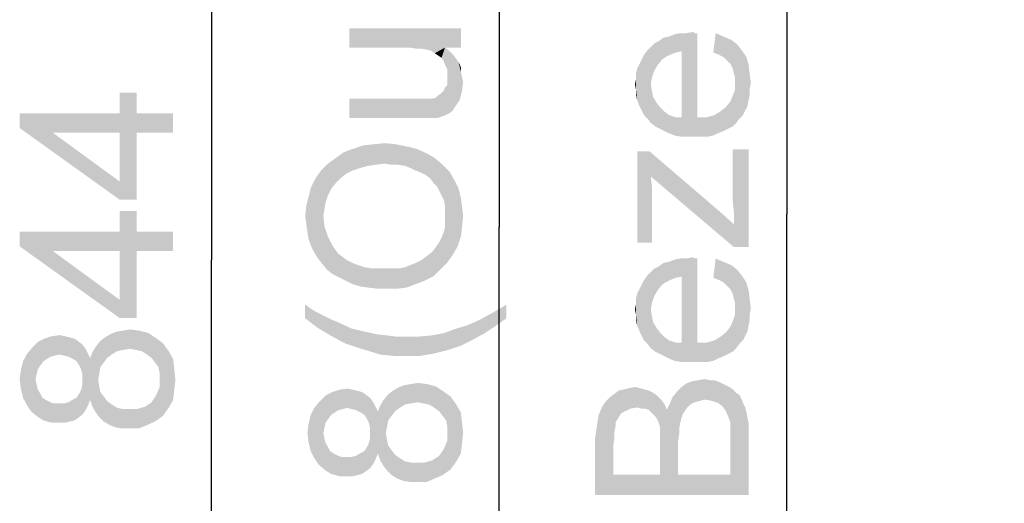
# Model space of a CAD drawing. Units: millimetres. Extents: x 0 to 1189, y 0 to 841.
# Drawn here: x 80 to 132, y 220 to 245 of the extents above; entities that cross this region are included whole.
import ezdxf

# ---------------------------------------------------------------- set-up
doc = ezdxf.new("R2010")
doc.units = ezdxf.units.MM
doc.header["$LTSCALE"] = 65.395
doc.layers.get('0').update_dxf_attribs({"linetype": 'CONTINUOUS'})
doc.layers.add('DEF_DRAFT_DIM', color=7, linetype='CONTINUOUS')
doc.styles.add('TEXTSTYLE_2', font='ar_wgl__.ttf')
doc.dimstyles.new('DIMSTYLE_1', dxfattribs={"dimtxt": 8, "dimasz": 3, "dimexe": 0.8, "dimexo": 0.2, "dimgap": 2, "dimtad": 1, "dimdec": 1, "dimlfac": 3.333333, "dimdsep": 46, "dimtxsty": 'TEXTSTYLE_2', "dimblk": 'OPEN', "dimblk1": 'OPEN', "dimblk2": 'OPEN', "dimcen": 0.09, "dimazin": 2, "dimtp": 0.8, "dimtm": 0.8, "dimtfac": 1, "dimtdec": 1, "dimtofl": 0, "dimtmove": 0, "dimatfit": 3, "dimldrblk": 'OPEN', "dimfxl": 1, "dimtolj": 1, "dimarcsym": 0})

# ---------------------------------------------------------------- blocks, each defined once
blk = doc.blocks.new('_OPEN')
at = {"color": 0, "linetype": 'ByBlock'}
for p, q in [((0, 0), (-1, 0.117)), ((-1, -0.117), (0, 0)), ((-1, 0), (0, 0))]:
    blk.add_line(p, q, dxfattribs=at)
blk = doc.blocks.new('*D1')
at = {"layer": 'DEF_DRAFT_DIM', "color": 2, "linetype": 'Continuous', "transparency": 16777216}
for p, q in [((138.233, 355.954), (119.62, 355.954)), ((120.42, 355.954), (120.42, 234.679)), ((120.42, 113.404), (120.42, 234.679)), ((138.19, 113.404), (119.62, 113.404))]:
    blk.add_line(p, q, dxfattribs=at)
at = {"layer": 'DEF_DRAFT_DIM', "color": 2, "linetype": 'Continuous', "transparency": 16777216, "xscale": 3, "yscale": 3, "zscale": 3}
for p, rotation in [((120.42, 355.954), 90), ((120.42, 113.404), 270)]:
    blk.add_blockref('_OPEN', p, dxfattribs=dict(at, rotation=rotation))
blk = doc.blocks.new('*D2')
at = {"layer": 'DEF_DRAFT_DIM', "color": 2, "linetype": 'Continuous', "transparency": 16777216}
for p, q in [((135.82, 358.924), (104.62, 358.924)), ((105.42, 358.924), (105.42, 234.004)), ((105.42, 109.084), (105.42, 234.004)), ((135.52, 109.084), (104.62, 109.084))]:
    blk.add_line(p, q, dxfattribs=at)
at = {"layer": 'DEF_DRAFT_DIM', "color": 2, "linetype": 'Continuous', "transparency": 16777216, "xscale": 3, "yscale": 3, "zscale": 3}
for p, rotation in [((105.42, 358.924), 90), ((105.42, 109.084), 270)]:
    blk.add_blockref('_OPEN', p, dxfattribs=dict(at, rotation=rotation))
blk = doc.blocks.new('*D3')
at = {"layer": 'DEF_DRAFT_DIM', "color": 2, "linetype": 'Continuous', "transparency": 16777216}
for p, q in [((135.82, 358.924), (89.62, 358.924)), ((90.42, 358.924), (90.42, 232.308)), ((90.42, 105.693), (90.42, 232.308)), ((353.215, 105.693), (89.62, 105.693))]:
    blk.add_line(p, q, dxfattribs=at)
at = {"layer": 'DEF_DRAFT_DIM', "color": 2, "linetype": 'Continuous', "transparency": 16777216, "xscale": 3, "yscale": 3, "zscale": 3}
for p, rotation in [((90.42, 358.924), 90), ((90.42, 105.693), 270)]:
    blk.add_blockref('_OPEN', p, dxfattribs=dict(at, rotation=rotation))

msp = doc.modelspace()

# ---------------------------------------------------------------- linework, layer by layer
at = {"layer": 'DEF_DRAFT_DIM', "color": 2, "linetype": 'Continuous'}
for points in [[(97.613, 244.362), (100.753, 243.354), (97.613, 243.354)], [(101.109, 243.295), (100.753, 243.354), (97.613, 244.362)], [(101.405, 243.295), (101.109, 243.295), (97.613, 244.362)], [(101.702, 243.236), (101.405, 243.295), (97.613, 244.362)], [(102.591, 243.354), (101.702, 243.236), (97.613, 244.362)], [(103.42, 243.354), (102.591, 243.354), (97.613, 244.362)], [(103.42, 243.354), (97.613, 244.362), (103.42, 244.362)], [(113.916, 242.742), (113.739, 243.691), (113.976, 243.868)], [(113.976, 243.868), (114.094, 242.861), (113.916, 242.742)], [(114.094, 242.861), (113.976, 243.868), (114.272, 243.928)], [(114.272, 243.928), (114.331, 242.98), (114.094, 242.861)], [(114.331, 242.98), (114.272, 243.928), (114.568, 244.046)], [(114.568, 244.046), (114.628, 243.098), (114.331, 242.98)], [(114.628, 243.098), (114.568, 244.046), (114.865, 244.105)], [(114.865, 244.105), (114.924, 243.157), (114.628, 243.098)], [(114.924, 243.157), (114.865, 244.105), (115.161, 244.105)], [(114.924, 243.157), (115.161, 244.105), (115.22, 238.713)], [(115.22, 238.713), (115.161, 244.105), (115.516, 244.165)], [(115.516, 244.165), (115.576, 238.713), (115.22, 238.713)], [(115.576, 238.713), (115.516, 244.165), (115.635, 244.105)], [(115.576, 238.713), (115.635, 244.105), (115.753, 239.72)], [(115.753, 239.72), (115.635, 244.105), (115.753, 244.105)], [(116.702, 244.105), (116.879, 242.98), (116.583, 243.098)], [(117.116, 242.861), (116.879, 242.98), (116.702, 244.105)], [(117.116, 242.861), (116.702, 244.105), (117.116, 243.928)], [(117.116, 243.928), (117.294, 242.683), (117.116, 242.861)], [(117.472, 242.505), (117.294, 242.683), (117.116, 243.928)], [(117.472, 242.505), (117.116, 243.928), (117.531, 243.75)], [(102.591, 243.354), (101.879, 243.177), (101.702, 243.236)], [(102.591, 243.354), (102.057, 243.058), (101.879, 243.177)], [(102.591, 243.354), (102.235, 242.94), (102.057, 243.058)], [(102.591, 243.354), (102.413, 242.821), (102.235, 242.94)], [(102.591, 243.354), (102.531, 242.643), (102.413, 242.821)], [(102.591, 243.354), (102.591, 242.465), (102.531, 242.643)], [(102.591, 243.354), (102.709, 242.228), (102.591, 242.465)], [(102.709, 242.228), (102.591, 243.354), (102.828, 243.177)], [(113.324, 241.439), (113.146, 243.217), (113.324, 243.394)], [(113.502, 242.15), (113.324, 243.394), (113.502, 243.572)], [(113.324, 243.394), (113.383, 241.794), (113.324, 241.439)], [(113.502, 242.15), (113.383, 241.794), (113.324, 243.394)], [(113.679, 242.446), (113.502, 243.572), (113.739, 243.691)], [(113.502, 243.572), (113.679, 242.446), (113.502, 242.15)], [(113.739, 243.691), (113.916, 242.742), (113.679, 242.446)], [(117.531, 243.75), (117.591, 242.268), (117.472, 242.505)], [(117.65, 242.031), (117.591, 242.268), (117.531, 243.75)], [(117.709, 241.794), (117.65, 242.031), (117.531, 243.75)], [(117.709, 241.794), (117.531, 243.75), (117.828, 243.513)], [(117.828, 243.513), (117.768, 239.424), (117.709, 241.794)], [(117.828, 243.513), (117.946, 239.661), (117.768, 239.424)], [(117.946, 239.661), (117.828, 243.513), (118.065, 243.217)], [(102.709, 242.228), (102.828, 243.177), (102.887, 239.977)], [(103.005, 240.095), (102.887, 239.977), (102.828, 243.177)], [(103.005, 240.095), (102.828, 243.177), (103.005, 242.999)], [(103.005, 242.999), (103.124, 240.273), (103.005, 240.095)], [(103.124, 240.273), (103.005, 242.999), (103.183, 242.762)], [(112.968, 239.839), (112.85, 242.742), (112.968, 242.98)], [(113.146, 239.661), (112.968, 242.98), (113.146, 243.217)], [(112.968, 242.98), (113.146, 239.661), (112.968, 239.839)], [(113.146, 243.217), (113.324, 239.424), (113.146, 239.661)], [(113.324, 241.439), (113.324, 239.424), (113.146, 243.217)], [(114.924, 239.72), (114.924, 243.157), (115.22, 238.713)], [(118.065, 243.217), (118.124, 239.839), (117.946, 239.661)], [(118.242, 240.076), (118.124, 239.839), (118.065, 243.217)], [(118.242, 240.076), (118.065, 243.217), (118.302, 242.861)], [(118.302, 242.861), (118.361, 240.313), (118.242, 240.076)], [(118.42, 240.609), (118.361, 240.313), (118.302, 242.861)], [(118.42, 240.609), (118.302, 242.861), (118.42, 242.446)], [(103.183, 242.762), (103.242, 240.451), (103.124, 240.273)], [(103.242, 240.451), (103.183, 242.762), (103.302, 242.584)], [(103.302, 242.584), (103.361, 240.628), (103.242, 240.451)], [(103.42, 242.11), (103.361, 240.628), (103.302, 242.584)], [(103.42, 242.11), (103.302, 242.584), (103.42, 242.347)], [(112.731, 240.313), (112.613, 242.268), (112.731, 242.505)], [(112.85, 240.076), (112.731, 242.505), (112.85, 242.742)], [(112.731, 242.505), (112.85, 240.076), (112.731, 240.313)], [(112.85, 242.742), (112.968, 239.839), (112.85, 240.076)], [(118.42, 242.446), (118.479, 240.905), (118.42, 240.609)], [(118.479, 241.202), (118.479, 240.905), (118.42, 242.446)], [(118.479, 241.202), (118.42, 242.446), (118.479, 241.972)], [(102.709, 242.051), (102.709, 242.228), (102.887, 239.977)], [(102.709, 241.814), (102.709, 242.051), (102.887, 239.977)], [(102.709, 241.636), (102.709, 241.814), (102.887, 239.977)], [(103.42, 242.11), (103.479, 241.102), (103.361, 240.628)], [(103.479, 241.102), (103.42, 242.11), (103.479, 241.814)], [(103.479, 241.814), (103.539, 241.577), (103.479, 241.102)], [(112.613, 240.609), (112.553, 242.031), (112.613, 242.268)], [(112.553, 241.735), (112.553, 242.031), (112.613, 240.609)], [(112.613, 242.268), (112.731, 240.313), (112.613, 240.609)], [(117.709, 241.498), (117.709, 241.794), (117.768, 239.424)], [(118.479, 241.972), (118.539, 241.498), (118.479, 241.202)], [(102.531, 241.102), (102.591, 241.28), (102.887, 239.977)], [(102.591, 241.28), (102.709, 241.399), (102.887, 239.977)], [(102.709, 241.399), (102.709, 241.636), (102.887, 239.977)], [(112.553, 241.142), (112.494, 241.439), (112.553, 241.735)], [(112.553, 241.142), (112.553, 241.735), (112.613, 240.609)], [(113.324, 241.439), (113.383, 241.083), (113.561, 239.246)], [(113.324, 241.439), (113.561, 239.246), (113.324, 239.424)], [(117.709, 241.142), (117.709, 241.498), (117.768, 239.424)], [(85.635, 239.933), (85.635, 241), (86.524, 235.429)], [(86.524, 238.926), (86.524, 235.429), (85.635, 241)], [(86.524, 239.933), (86.524, 238.926), (85.635, 241)], [(86.524, 239.933), (85.635, 241), (86.524, 241)], [(101.998, 239.68), (101.879, 240.688), (102.116, 240.747)], [(102.116, 240.747), (102.176, 239.68), (101.998, 239.68)], [(102.176, 239.68), (102.116, 240.747), (102.235, 240.865)], [(102.235, 240.865), (102.531, 239.799), (102.176, 239.68)], [(102.235, 240.865), (102.413, 240.984), (102.531, 239.799)], [(102.531, 239.799), (102.413, 240.984), (102.531, 241.102)], [(102.531, 241.102), (102.887, 239.977), (102.531, 239.799)], [(112.553, 241.142), (112.613, 240.609), (112.553, 240.846)], [(113.383, 241.083), (113.442, 240.787), (113.561, 239.246)], [(113.561, 239.246), (113.442, 240.787), (113.62, 240.491)], [(117.591, 239.246), (117.472, 240.55), (117.591, 240.846)], [(117.591, 240.846), (117.709, 241.142), (117.768, 239.424)], [(117.591, 240.846), (117.768, 239.424), (117.591, 239.246)], [(97.613, 240.688), (100.872, 240.688), (101.228, 239.68)], [(97.613, 240.688), (101.228, 239.68), (97.613, 239.68)], [(101.228, 239.68), (100.872, 240.688), (101.228, 240.688)], [(101.228, 240.688), (101.524, 239.68), (101.228, 239.68)], [(101.524, 239.68), (101.228, 240.688), (101.524, 240.688)], [(101.524, 240.688), (101.761, 239.68), (101.524, 239.68)], [(101.761, 239.68), (101.524, 240.688), (101.761, 240.688)], [(101.761, 240.688), (101.879, 240.688), (101.998, 239.68)], [(101.761, 240.688), (101.998, 239.68), (101.761, 239.68)], [(113.62, 240.491), (113.798, 239.128), (113.561, 239.246)], [(113.798, 239.128), (113.62, 240.491), (113.798, 240.254)], [(113.798, 240.254), (114.035, 239.009), (113.798, 239.128)], [(114.035, 239.009), (113.798, 240.254), (114.035, 240.017)], [(117.116, 239.009), (116.939, 240.017), (117.235, 240.254)], [(117.235, 240.254), (117.353, 239.128), (117.116, 239.009)], [(117.353, 239.128), (117.235, 240.254), (117.472, 240.55)], [(117.472, 240.55), (117.591, 239.246), (117.353, 239.128)], [(80.42, 239.933), (82.139, 238.926), (85.635, 235.429)], [(80.42, 239.933), (85.635, 235.429), (80.42, 239.163)], [(85.635, 238.926), (82.139, 238.926), (80.42, 239.933)], [(85.635, 238.926), (80.42, 239.933), (85.635, 239.933)], [(85.635, 238.926), (85.635, 239.933), (86.524, 235.429)], [(86.524, 239.933), (88.42, 238.926), (86.524, 238.926)], [(88.42, 238.926), (86.524, 239.933), (88.42, 239.933)], [(114.035, 240.017), (114.272, 238.891), (114.035, 239.009)], [(114.272, 238.891), (114.035, 240.017), (114.272, 239.839)], [(114.272, 239.839), (114.568, 238.772), (114.272, 238.891)], [(114.568, 238.772), (114.272, 239.839), (114.628, 239.72)], [(114.628, 239.72), (114.924, 238.713), (114.568, 238.772)], [(114.924, 238.713), (114.628, 239.72), (114.924, 239.72)], [(114.924, 239.72), (115.22, 238.713), (114.924, 238.713)], [(115.753, 239.72), (115.931, 238.713), (115.576, 238.713)], [(115.931, 238.713), (115.753, 239.72), (116.228, 239.72)], [(116.228, 239.72), (116.287, 238.713), (115.931, 238.713)], [(116.583, 238.772), (116.228, 239.72), (116.642, 239.839)], [(116.583, 238.772), (116.287, 238.713), (116.228, 239.72)], [(116.642, 239.839), (116.82, 238.891), (116.583, 238.772)], [(116.82, 238.891), (116.642, 239.839), (116.939, 240.017)], [(116.939, 240.017), (117.116, 239.009), (116.82, 238.891)], [(85.635, 235.429), (82.139, 238.926), (85.635, 236.378)], [(85.635, 236.378), (85.635, 238.926), (86.524, 235.429)], [(98.146, 237.073), (97.791, 238.08), (98.324, 238.258)], [(98.324, 238.258), (98.561, 237.191), (98.146, 237.073)], [(98.561, 237.191), (98.324, 238.258), (98.857, 238.317)], [(98.857, 238.317), (98.976, 237.251), (98.561, 237.191)], [(99.45, 237.31), (98.857, 238.317), (99.45, 238.377)], [(99.45, 237.31), (98.976, 237.251), (98.857, 238.317)], [(99.45, 238.377), (99.805, 237.251), (99.45, 237.31)], [(99.805, 237.251), (99.45, 238.377), (100.042, 238.317)], [(100.042, 238.317), (100.161, 237.251), (99.805, 237.251)], [(100.516, 237.191), (100.161, 237.251), (100.042, 238.317)], [(100.516, 237.191), (100.042, 238.317), (100.635, 238.199)], [(100.635, 238.199), (100.813, 237.073), (100.516, 237.191)], [(101.05, 236.954), (100.813, 237.073), (100.635, 238.199)], [(101.05, 236.954), (100.635, 238.199), (101.109, 238.08)], [(97.139, 236.54), (96.902, 237.606), (97.316, 237.902)], [(97.316, 237.902), (97.435, 236.777), (97.139, 236.54)], [(97.791, 236.954), (97.316, 237.902), (97.791, 238.08)], [(97.791, 236.954), (97.435, 236.777), (97.316, 237.902)], [(97.791, 238.08), (98.146, 237.073), (97.791, 236.954)], [(101.109, 238.08), (101.346, 236.836), (101.05, 236.954)], [(101.583, 236.717), (101.346, 236.836), (101.109, 238.08)], [(101.583, 236.717), (101.109, 238.08), (101.642, 237.843)], [(101.642, 237.843), (101.82, 236.54), (101.583, 236.717)], [(101.998, 236.302), (101.82, 236.54), (101.642, 237.843)], [(101.998, 236.302), (101.642, 237.843), (102.057, 237.606)], [(112.613, 237.942), (113.265, 237.942), (113.383, 233.202)], [(112.613, 237.942), (113.383, 233.202), (112.613, 233.202)], [(113.265, 237.942), (113.324, 236.639), (113.383, 233.202)], [(113.324, 236.639), (113.265, 237.942), (116.998, 234.742)], [(117.591, 238.061), (117.65, 234.802), (117.591, 235.394)], [(118.42, 232.965), (117.65, 234.802), (117.591, 238.061)], [(118.42, 232.965), (117.591, 238.061), (118.42, 238.061)], [(96.487, 235.651), (96.131, 236.954), (96.487, 237.31)], [(96.902, 236.302), (96.487, 237.31), (96.902, 237.606)], [(96.487, 237.31), (96.665, 236.006), (96.487, 235.651)], [(96.902, 236.302), (96.665, 236.006), (96.487, 237.31)], [(96.902, 237.606), (97.139, 236.54), (96.902, 236.302)], [(102.057, 237.606), (102.176, 236.125), (101.998, 236.302)], [(102.294, 235.888), (102.176, 236.125), (102.057, 237.606)], [(102.413, 235.651), (102.294, 235.888), (102.057, 237.606)], [(102.413, 235.651), (102.057, 237.606), (102.472, 237.251)], [(102.472, 237.251), (102.531, 235.414), (102.413, 235.651)], [(102.591, 235.117), (102.531, 235.414), (102.472, 237.251)], [(102.591, 235.117), (102.472, 237.251), (102.828, 236.895)], [(95.953, 232.391), (95.835, 236.54), (96.131, 236.954)], [(96.131, 236.954), (96.191, 232.095), (95.953, 232.391)], [(96.25, 234.584), (96.191, 232.095), (96.131, 236.954)], [(96.309, 234.94), (96.25, 234.584), (96.131, 236.954)], [(96.368, 235.295), (96.309, 234.94), (96.131, 236.954)], [(96.487, 235.651), (96.368, 235.295), (96.131, 236.954)], [(102.828, 236.895), (102.709, 232.154), (102.591, 235.117)], [(102.828, 236.895), (103.005, 232.569), (102.709, 232.154)], [(103.005, 232.569), (102.828, 236.895), (103.065, 236.48)], [(113.383, 235.572), (113.383, 233.202), (113.324, 236.639)], [(113.383, 235.572), (113.324, 236.639), (113.383, 236.046)], [(116.998, 234.742), (117.65, 232.965), (113.324, 236.639)], [(85.635, 236.378), (86.524, 235.429), (85.635, 235.429)], [(95.776, 232.688), (95.598, 236.065), (95.835, 236.54)], [(95.835, 236.54), (95.953, 232.391), (95.776, 232.688)], [(103.065, 236.48), (103.242, 232.984), (103.005, 232.569)], [(103.242, 232.984), (103.065, 236.48), (103.302, 236.006)], [(95.598, 233.043), (95.479, 235.591), (95.598, 236.065)], [(95.598, 236.065), (95.776, 232.688), (95.598, 233.043)], [(103.302, 236.006), (103.42, 233.517), (103.242, 232.984)], [(103.42, 233.517), (103.302, 236.006), (103.42, 235.532)], [(95.361, 234.169), (95.302, 234.584), (95.361, 235.117)], [(95.479, 233.399), (95.361, 235.117), (95.479, 235.591)], [(95.361, 235.117), (95.42, 233.754), (95.361, 234.169)], [(95.479, 233.399), (95.42, 233.754), (95.361, 235.117)], [(95.479, 235.591), (95.598, 233.043), (95.479, 233.399)], [(102.591, 234.821), (102.591, 235.117), (102.709, 232.154)], [(103.42, 235.532), (103.479, 233.991), (103.42, 233.517)], [(103.479, 233.991), (103.42, 235.532), (103.479, 235.058)], [(85.635, 233.77), (85.635, 234.837), (86.524, 229.266)], [(86.524, 232.763), (86.524, 229.266), (85.635, 234.837)], [(86.524, 233.77), (86.524, 232.763), (85.635, 234.837)], [(86.524, 233.77), (85.635, 234.837), (86.524, 234.837)], [(96.25, 234.584), (96.428, 231.799), (96.191, 232.095)], [(96.25, 234.584), (96.309, 234.051), (96.428, 231.799)], [(102.591, 234.525), (102.591, 234.821), (102.709, 232.154)], [(103.479, 235.058), (103.539, 234.584), (103.479, 233.991)], [(117.65, 232.965), (116.998, 234.742), (117.65, 234.15)], [(117.65, 234.15), (117.65, 234.802), (118.42, 232.965)], [(102.591, 234.288), (102.591, 234.525), (102.709, 232.154)], [(102.591, 233.991), (102.591, 234.288), (102.709, 232.154)], [(117.65, 234.15), (118.42, 232.965), (117.65, 232.965)], [(80.42, 233.77), (82.139, 232.763), (85.635, 229.266)], [(80.42, 233.77), (85.635, 229.266), (80.42, 233)], [(85.635, 232.763), (82.139, 232.763), (80.42, 233.77)], [(85.635, 232.763), (80.42, 233.77), (85.635, 233.77)], [(85.635, 232.763), (85.635, 233.77), (86.524, 229.266)], [(86.524, 233.77), (88.42, 232.763), (86.524, 232.763)], [(88.42, 232.763), (86.524, 233.77), (88.42, 233.77)], [(96.428, 231.799), (96.309, 234.051), (96.487, 233.517)], [(102.413, 233.458), (102.531, 233.754), (102.709, 232.154)], [(102.531, 233.754), (102.591, 233.991), (102.709, 232.154)], [(96.487, 233.517), (96.724, 231.562), (96.428, 231.799)], [(96.724, 231.562), (96.487, 233.517), (96.724, 233.043)], [(96.724, 233.043), (97.02, 232.628), (97.079, 231.384)], [(96.724, 233.043), (97.079, 231.384), (96.724, 231.562)], [(101.998, 232.806), (102.176, 233.043), (102.353, 231.799)], [(102.176, 233.043), (102.294, 233.221), (102.353, 231.799)], [(102.353, 231.799), (102.294, 233.221), (102.413, 233.458)], [(102.413, 233.458), (102.709, 232.154), (102.353, 231.799)], [(85.635, 229.266), (82.139, 232.763), (85.635, 230.215)], [(85.635, 230.215), (85.635, 232.763), (86.524, 229.266)], [(97.079, 231.384), (97.02, 232.628), (97.257, 232.451)], [(101.583, 232.451), (101.82, 232.628), (101.998, 231.443)], [(101.998, 231.443), (101.82, 232.628), (101.998, 232.806)], [(101.998, 232.806), (102.353, 231.799), (101.998, 231.443)], [(97.257, 232.451), (97.435, 231.206), (97.079, 231.384)], [(97.435, 231.206), (97.257, 232.451), (97.494, 232.273)], [(97.494, 232.273), (97.791, 231.028), (97.435, 231.206)], [(97.494, 232.273), (97.731, 232.154), (97.791, 231.028)], [(97.791, 231.028), (97.731, 232.154), (98.028, 232.036)], [(98.028, 232.036), (98.205, 230.91), (97.791, 231.028)], [(98.205, 230.91), (98.028, 232.036), (98.383, 231.917)], [(100.576, 230.851), (100.516, 231.917), (100.813, 232.036)], [(100.813, 232.036), (101.05, 231.028), (100.576, 230.851)], [(101.05, 231.028), (100.813, 232.036), (101.109, 232.154)], [(101.109, 232.154), (101.524, 231.206), (101.05, 231.028)], [(101.109, 232.154), (101.346, 232.273), (101.524, 231.206)], [(101.524, 231.206), (101.346, 232.273), (101.583, 232.451)], [(101.583, 232.451), (101.998, 231.443), (101.524, 231.206)], [(113.916, 231.009), (113.739, 231.957), (113.976, 232.135)], [(113.976, 232.135), (114.094, 231.128), (113.916, 231.009)], [(114.094, 231.128), (113.976, 232.135), (114.272, 232.194)], [(114.272, 232.194), (114.331, 231.246), (114.094, 231.128)], [(114.331, 231.246), (114.272, 232.194), (114.568, 232.313)], [(114.568, 232.313), (114.628, 231.365), (114.331, 231.246)], [(114.628, 231.365), (114.568, 232.313), (114.865, 232.372)], [(114.865, 232.372), (114.924, 231.424), (114.628, 231.365)], [(114.924, 231.424), (114.865, 232.372), (115.161, 232.372)], [(114.924, 231.424), (115.161, 232.372), (115.22, 226.98)], [(115.22, 226.98), (115.161, 232.372), (115.516, 232.431)], [(115.516, 232.431), (115.576, 226.98), (115.22, 226.98)], [(115.576, 226.98), (115.516, 232.431), (115.635, 232.372)], [(115.576, 226.98), (115.635, 232.372), (115.753, 227.987)], [(115.753, 227.987), (115.635, 232.372), (115.753, 232.372)], [(116.702, 232.372), (116.879, 231.246), (116.583, 231.365)], [(117.116, 231.128), (116.879, 231.246), (116.702, 232.372)], [(117.116, 231.128), (116.702, 232.372), (117.116, 232.194)], [(117.116, 232.194), (117.294, 230.95), (117.116, 231.128)], [(117.472, 230.772), (117.294, 230.95), (117.116, 232.194)], [(117.472, 230.772), (117.116, 232.194), (117.531, 232.017)], [(117.531, 232.017), (117.591, 230.535), (117.472, 230.772)], [(117.65, 230.298), (117.591, 230.535), (117.531, 232.017)], [(117.709, 230.061), (117.65, 230.298), (117.531, 232.017)], [(117.709, 230.061), (117.531, 232.017), (117.828, 231.78)], [(98.383, 231.917), (98.62, 230.851), (98.205, 230.91)], [(98.62, 230.851), (98.383, 231.917), (98.739, 231.858)], [(98.739, 231.858), (99.094, 230.791), (98.62, 230.851)], [(99.094, 230.791), (98.739, 231.858), (99.153, 231.858)], [(99.153, 231.858), (99.568, 230.791), (99.094, 230.791)], [(99.568, 230.791), (99.153, 231.858), (99.568, 231.858)], [(99.568, 231.858), (99.924, 231.858), (100.042, 230.791)], [(99.568, 231.858), (100.042, 230.791), (99.568, 230.791)], [(100.042, 230.791), (99.924, 231.858), (100.22, 231.858)], [(100.22, 231.858), (100.576, 230.851), (100.042, 230.791)], [(100.22, 231.858), (100.516, 231.917), (100.576, 230.851)], [(113.324, 229.705), (113.146, 231.483), (113.324, 231.661)], [(113.502, 230.417), (113.324, 231.661), (113.502, 231.839)], [(113.324, 231.661), (113.383, 230.061), (113.324, 229.705)], [(113.502, 230.417), (113.383, 230.061), (113.324, 231.661)], [(113.679, 230.713), (113.502, 231.839), (113.739, 231.957)], [(113.502, 231.839), (113.679, 230.713), (113.502, 230.417)], [(113.739, 231.957), (113.916, 231.009), (113.679, 230.713)], [(117.828, 231.78), (117.768, 227.691), (117.709, 230.061)], [(117.828, 231.78), (117.946, 227.928), (117.768, 227.691)], [(117.946, 227.928), (117.828, 231.78), (118.065, 231.483)], [(112.85, 228.342), (112.731, 230.772), (112.85, 231.009)], [(112.968, 228.105), (112.85, 231.009), (112.968, 231.246)], [(112.85, 231.009), (112.968, 228.105), (112.85, 228.342)], [(113.146, 227.928), (112.968, 231.246), (113.146, 231.483)], [(112.968, 231.246), (113.146, 227.928), (112.968, 228.105)], [(113.146, 231.483), (113.324, 227.691), (113.146, 227.928)], [(113.324, 229.705), (113.324, 227.691), (113.146, 231.483)], [(114.924, 227.987), (114.924, 231.424), (115.22, 226.98)], [(118.065, 231.483), (118.124, 228.105), (117.946, 227.928)], [(118.242, 228.342), (118.124, 228.105), (118.065, 231.483)], [(118.242, 228.342), (118.065, 231.483), (118.302, 231.128)], [(118.302, 231.128), (118.361, 228.58), (118.242, 228.342)], [(118.42, 228.876), (118.361, 228.58), (118.302, 231.128)], [(118.42, 228.876), (118.302, 231.128), (118.42, 230.713)], [(112.613, 228.876), (112.553, 230.298), (112.613, 230.535)], [(112.731, 228.58), (112.613, 230.535), (112.731, 230.772)], [(112.613, 230.535), (112.731, 228.58), (112.613, 228.876)], [(112.731, 230.772), (112.85, 228.342), (112.731, 228.58)], [(118.42, 230.713), (118.479, 229.172), (118.42, 228.876)], [(118.479, 229.468), (118.479, 229.172), (118.42, 230.713)], [(118.479, 229.468), (118.42, 230.713), (118.479, 230.239)], [(85.635, 230.215), (86.524, 229.266), (85.635, 229.266)], [(95.302, 229.962), (95.835, 229.606), (96.013, 228.717)], [(95.302, 229.962), (96.013, 228.717), (95.302, 229.251)], [(105.791, 229.251), (105.079, 229.547), (105.791, 229.962)], [(112.553, 229.409), (112.494, 229.705), (112.553, 230.002)], [(112.553, 230.002), (112.553, 230.298), (112.613, 228.876)], [(112.553, 229.409), (112.553, 230.002), (112.613, 228.876)], [(117.709, 229.765), (117.709, 230.061), (117.768, 227.691)], [(118.479, 230.239), (118.539, 229.765), (118.479, 229.468)], [(96.013, 228.717), (95.835, 229.606), (96.309, 229.369)], [(104.665, 228.48), (104.428, 229.191), (105.079, 229.547)], [(105.079, 229.547), (105.198, 228.836), (104.665, 228.48)], [(105.791, 229.251), (105.198, 228.836), (105.079, 229.547)], [(113.324, 229.705), (113.383, 229.35), (113.561, 227.513)], [(113.324, 229.705), (113.561, 227.513), (113.324, 227.691)], [(117.709, 229.409), (117.709, 229.765), (117.768, 227.691)], [(96.309, 229.369), (96.724, 228.302), (96.013, 228.717)], [(96.309, 229.369), (96.665, 229.191), (96.724, 228.302)], [(96.724, 228.302), (96.665, 229.191), (96.961, 229.073)], [(96.961, 229.073), (97.376, 227.947), (96.724, 228.302)], [(97.376, 227.947), (96.961, 229.073), (97.731, 228.717)], [(104.013, 228.125), (103.776, 228.895), (104.428, 229.191)], [(104.428, 229.191), (104.665, 228.48), (104.013, 228.125)], [(112.553, 229.409), (112.613, 228.876), (112.553, 229.113)], [(113.383, 229.35), (113.442, 229.054), (113.561, 227.513)], [(113.561, 227.513), (113.442, 229.054), (113.62, 228.757)], [(117.591, 227.513), (117.472, 228.817), (117.591, 229.113)], [(117.591, 229.113), (117.709, 229.409), (117.768, 227.691)], [(117.591, 229.113), (117.768, 227.691), (117.591, 227.513)], [(84.983, 227.192), (84.865, 228.259), (85.161, 228.437)], [(85.161, 228.437), (85.22, 227.37), (84.983, 227.192)], [(85.22, 227.37), (85.161, 228.437), (85.457, 228.555)], [(85.457, 228.555), (85.516, 227.548), (85.22, 227.37)], [(85.813, 227.607), (85.457, 228.555), (85.813, 228.615)], [(85.813, 227.607), (85.516, 227.548), (85.457, 228.555)], [(86.168, 227.666), (85.813, 228.615), (86.168, 228.674)], [(85.813, 228.615), (86.168, 227.666), (85.813, 227.607)], [(86.168, 228.674), (86.465, 227.607), (86.168, 227.666)], [(86.465, 227.607), (86.168, 228.674), (86.642, 228.615)], [(86.642, 228.615), (86.761, 227.548), (86.465, 227.607)], [(87.057, 227.37), (86.761, 227.548), (86.642, 228.615)], [(87.057, 227.37), (86.642, 228.615), (87.116, 228.496)], [(87.116, 228.496), (87.294, 227.192), (87.057, 227.37)], [(87.472, 226.955), (87.294, 227.192), (87.116, 228.496)], [(87.472, 226.955), (87.116, 228.496), (87.472, 228.259)], [(97.731, 228.717), (98.087, 227.71), (97.376, 227.947)], [(98.087, 227.71), (97.731, 228.717), (98.502, 228.54)], [(98.502, 228.54), (98.679, 227.532), (98.087, 227.71)], [(98.679, 227.532), (98.502, 228.54), (99.035, 228.421)], [(99.035, 228.421), (99.272, 227.354), (98.679, 227.532)], [(99.272, 227.354), (99.035, 228.421), (99.568, 228.362)], [(101.998, 227.414), (101.879, 228.362), (102.531, 228.48)], [(102.531, 228.48), (102.709, 227.591), (101.998, 227.414)], [(102.709, 227.591), (102.531, 228.48), (103.183, 228.717)], [(103.183, 228.717), (103.42, 227.828), (102.709, 227.591)], [(103.42, 227.828), (103.183, 228.717), (103.776, 228.895)], [(103.776, 228.895), (104.013, 228.125), (103.42, 227.828)], [(113.62, 228.757), (113.798, 227.394), (113.561, 227.513)], [(113.798, 227.394), (113.62, 228.757), (113.798, 228.52)], [(113.798, 228.52), (114.035, 227.276), (113.798, 227.394)], [(114.035, 227.276), (113.798, 228.52), (114.035, 228.283)], [(117.116, 227.276), (116.939, 228.283), (117.235, 228.52)], [(117.235, 228.52), (117.353, 227.394), (117.116, 227.276)], [(117.353, 227.394), (117.235, 228.52), (117.472, 228.817)], [(117.472, 228.817), (117.591, 227.513), (117.353, 227.394)], [(81.368, 226.6), (81.072, 227.726), (81.368, 228.022)], [(81.665, 227.015), (81.368, 228.022), (81.724, 228.2)], [(81.368, 228.022), (81.487, 226.778), (81.368, 226.6)], [(81.665, 227.015), (81.487, 226.778), (81.368, 228.022)], [(81.724, 228.2), (81.842, 227.133), (81.665, 227.015)], [(82.02, 227.252), (81.724, 228.2), (82.079, 228.318)], [(82.02, 227.252), (81.842, 227.133), (81.724, 228.2)], [(82.079, 228.318), (82.257, 227.311), (82.02, 227.252)], [(82.494, 227.37), (82.079, 228.318), (82.494, 228.378)], [(82.494, 227.37), (82.257, 227.311), (82.079, 228.318)], [(82.494, 228.378), (82.731, 227.311), (82.494, 227.37)], [(82.731, 227.311), (82.494, 228.378), (82.791, 228.318)], [(82.791, 228.318), (82.968, 227.252), (82.731, 227.311)], [(82.968, 227.252), (82.791, 228.318), (83.028, 228.259)], [(83.028, 228.259), (83.205, 227.133), (82.968, 227.252)], [(83.205, 227.133), (83.028, 228.259), (83.265, 228.2)], [(83.265, 228.2), (83.383, 227.015), (83.205, 227.133)], [(83.383, 227.015), (83.265, 228.2), (83.442, 228.081)], [(83.442, 228.081), (83.502, 226.837), (83.383, 227.015)], [(83.62, 226.6), (83.502, 226.837), (83.442, 228.081)], [(83.679, 226.363), (83.62, 226.6), (83.442, 228.081)], [(83.679, 226.363), (83.442, 228.081), (83.679, 227.903)], [(84.628, 226.718), (84.391, 227.785), (84.628, 228.081)], [(84.805, 226.955), (84.628, 228.081), (84.865, 228.259)], [(84.628, 228.081), (84.805, 226.955), (84.628, 226.718)], [(84.865, 228.259), (84.983, 227.192), (84.805, 226.955)], [(87.472, 228.259), (87.65, 226.718), (87.472, 226.955)], [(87.709, 226.422), (87.65, 226.718), (87.472, 228.259)], [(87.709, 226.422), (87.472, 228.259), (87.887, 227.963)], [(87.887, 227.963), (87.887, 224.17), (87.709, 226.422)], [(87.887, 227.963), (88.183, 224.585), (87.887, 224.17)], [(88.183, 224.585), (87.887, 227.963), (88.183, 227.548)], [(99.568, 228.362), (99.924, 227.295), (99.272, 227.354)], [(99.924, 227.295), (99.568, 228.362), (100.042, 228.302)], [(100.042, 228.302), (100.576, 227.295), (99.924, 227.295)], [(100.576, 227.295), (100.042, 228.302), (100.576, 228.302)], [(100.576, 228.302), (101.228, 228.302), (101.287, 227.295)], [(100.576, 228.302), (101.287, 227.295), (100.576, 227.295)], [(101.287, 227.295), (101.228, 228.302), (101.879, 228.362)], [(101.879, 228.362), (101.998, 227.414), (101.287, 227.295)], [(114.035, 228.283), (114.272, 227.157), (114.035, 227.276)], [(114.272, 227.157), (114.035, 228.283), (114.272, 228.105)], [(114.272, 228.105), (114.568, 227.039), (114.272, 227.157)], [(114.568, 227.039), (114.272, 228.105), (114.628, 227.987)], [(114.628, 227.987), (114.924, 226.98), (114.568, 227.039)], [(114.924, 226.98), (114.628, 227.987), (114.924, 227.987)], [(114.924, 227.987), (115.22, 226.98), (114.924, 226.98)], [(115.753, 227.987), (115.931, 226.98), (115.576, 226.98)], [(115.931, 226.98), (115.753, 227.987), (116.228, 227.987)], [(116.228, 227.987), (116.287, 226.98), (115.931, 226.98)], [(116.583, 227.039), (116.228, 227.987), (116.642, 228.105)], [(116.583, 227.039), (116.287, 226.98), (116.228, 227.987)], [(116.642, 228.105), (116.82, 227.157), (116.583, 227.039)], [(116.82, 227.157), (116.642, 228.105), (116.939, 228.283)], [(116.939, 228.283), (117.116, 227.276), (116.82, 227.157)], [(81.013, 224.407), (80.776, 227.37), (81.072, 227.726)], [(81.072, 227.726), (81.368, 224.111), (81.013, 224.407)], [(81.072, 227.726), (81.25, 226.066), (81.368, 224.111)], [(81.309, 226.363), (81.25, 226.066), (81.072, 227.726)], [(81.368, 226.6), (81.309, 226.363), (81.072, 227.726)], [(83.679, 226.363), (83.679, 227.903), (83.857, 224.466)], [(83.857, 224.466), (83.679, 227.903), (83.857, 227.666)], [(83.857, 227.666), (83.976, 224.703), (83.857, 224.466)], [(83.976, 224.703), (83.857, 227.666), (83.976, 227.429)], [(83.976, 227.429), (84.094, 225), (83.976, 224.703)], [(84.094, 225), (83.976, 227.429), (84.094, 227.192)], [(84.213, 224.644), (84.094, 227.192), (84.213, 227.489)], [(84.391, 224.348), (84.213, 227.489), (84.391, 227.785)], [(84.213, 227.489), (84.391, 224.348), (84.213, 224.644)], [(84.391, 227.785), (84.509, 226.066), (84.568, 224.111)], [(84.391, 227.785), (84.568, 224.111), (84.391, 224.348)], [(84.568, 226.363), (84.509, 226.066), (84.391, 227.785)], [(84.628, 226.718), (84.568, 226.363), (84.391, 227.785)], [(88.183, 227.548), (88.42, 225), (88.183, 224.585)], [(88.42, 225), (88.183, 227.548), (88.42, 227.133)], [(80.598, 225.118), (80.479, 226.541), (80.598, 227.015)], [(80.776, 224.763), (80.598, 227.015), (80.776, 227.37)], [(80.598, 227.015), (80.776, 224.763), (80.598, 225.118)], [(80.776, 227.37), (81.013, 224.407), (80.776, 224.763)], [(84.094, 227.192), (84.213, 224.644), (84.094, 225)], [(88.42, 227.133), (88.479, 225.533), (88.42, 225)], [(88.479, 225.533), (88.42, 227.133), (88.479, 226.6)], [(80.479, 225.592), (80.42, 226.066), (80.479, 226.541)], [(80.479, 226.541), (80.598, 225.118), (80.479, 225.592)], [(87.709, 226.066), (87.709, 226.422), (87.887, 224.17)], [(88.479, 226.6), (88.539, 226.066), (88.479, 225.533)], [(81.25, 226.066), (81.309, 225.77), (81.368, 224.111)], [(83.679, 226.066), (83.679, 226.363), (83.857, 224.466)], [(83.679, 225.77), (83.679, 226.066), (83.857, 224.466)], [(84.568, 224.111), (84.509, 226.066), (84.568, 225.711)], [(87.709, 225.652), (87.709, 226.066), (87.887, 224.17)], [(101.168, 224.88), (100.813, 225.829), (101.168, 225.888)], [(101.168, 225.888), (101.465, 224.821), (101.168, 224.88)], [(101.465, 224.821), (101.168, 225.888), (101.642, 225.829)], [(115.102, 224.431), (114.924, 225.676), (115.161, 225.854)], [(115.161, 225.854), (115.22, 224.609), (115.102, 224.431)], [(115.339, 224.728), (115.161, 225.854), (115.457, 225.972)], [(115.339, 224.728), (115.22, 224.609), (115.161, 225.854)], [(115.457, 225.972), (115.516, 224.846), (115.339, 224.728)], [(115.694, 224.905), (115.457, 225.972), (115.813, 226.031)], [(115.694, 224.905), (115.516, 224.846), (115.457, 225.972)], [(115.813, 226.031), (115.931, 224.965), (115.694, 224.905)], [(116.109, 225.024), (115.813, 226.031), (116.109, 226.091)], [(116.109, 225.024), (115.931, 224.965), (115.813, 226.031)], [(116.109, 226.091), (116.405, 226.031), (116.465, 224.965)], [(116.109, 226.091), (116.465, 224.965), (116.109, 225.024)], [(116.465, 224.965), (116.405, 226.031), (116.642, 226.031)], [(116.642, 226.031), (116.82, 224.846), (116.465, 224.965)], [(116.82, 224.846), (116.642, 226.031), (116.939, 225.913)], [(116.939, 225.913), (117.057, 224.668), (116.82, 224.846)], [(117.057, 224.668), (116.939, 225.913), (117.176, 225.794)], [(81.368, 224.111), (81.309, 225.77), (81.368, 225.533)], [(81.368, 225.533), (81.487, 225.355), (81.665, 223.933)], [(81.368, 225.533), (81.665, 223.933), (81.368, 224.111)], [(81.487, 225.355), (81.605, 225.118), (81.665, 223.933)], [(83.502, 225.296), (83.62, 225.533), (83.679, 224.229)], [(83.679, 224.229), (83.62, 225.533), (83.679, 225.77)], [(83.679, 225.77), (83.857, 224.466), (83.679, 224.229)], [(84.568, 225.711), (84.628, 225.415), (84.805, 223.874)], [(84.568, 225.711), (84.805, 223.874), (84.568, 224.111)], [(84.805, 223.874), (84.628, 225.415), (84.805, 225.178)], [(87.531, 225.237), (87.709, 225.652), (87.887, 224.17)], [(96.665, 224.229), (96.368, 225.236), (96.724, 225.414)], [(96.724, 225.414), (96.842, 224.347), (96.665, 224.229)], [(97.02, 224.466), (96.724, 225.414), (97.079, 225.532)], [(97.02, 224.466), (96.842, 224.347), (96.724, 225.414)], [(97.079, 225.532), (97.257, 224.525), (97.02, 224.466)], [(97.494, 224.584), (97.079, 225.532), (97.494, 225.592)], [(97.494, 224.584), (97.257, 224.525), (97.079, 225.532)], [(97.494, 225.592), (97.731, 224.525), (97.494, 224.584)], [(97.731, 224.525), (97.494, 225.592), (97.791, 225.532)], [(97.791, 225.532), (97.968, 224.466), (97.731, 224.525)], [(97.968, 224.466), (97.791, 225.532), (98.028, 225.473)], [(98.028, 225.473), (98.205, 224.347), (97.968, 224.466)], [(98.205, 224.347), (98.028, 225.473), (98.265, 225.414)], [(98.265, 225.414), (98.383, 224.229), (98.205, 224.347)], [(98.383, 224.229), (98.265, 225.414), (98.442, 225.295)], [(99.805, 224.169), (99.628, 225.295), (99.865, 225.473)], [(99.865, 225.473), (99.983, 224.406), (99.805, 224.169)], [(99.983, 224.406), (99.865, 225.473), (100.161, 225.651)], [(100.161, 225.651), (100.22, 224.584), (99.983, 224.406)], [(100.22, 224.584), (100.161, 225.651), (100.457, 225.769)], [(100.457, 225.769), (100.516, 224.762), (100.22, 224.584)], [(100.813, 224.821), (100.457, 225.769), (100.813, 225.829)], [(100.813, 224.821), (100.516, 224.762), (100.457, 225.769)], [(100.813, 225.829), (101.168, 224.88), (100.813, 224.821)], [(101.642, 225.829), (101.761, 224.762), (101.465, 224.821)], [(102.057, 224.584), (101.761, 224.762), (101.642, 225.829)], [(102.057, 224.584), (101.642, 225.829), (102.116, 225.71)], [(102.116, 225.71), (102.294, 224.406), (102.057, 224.584)], [(102.472, 224.169), (102.294, 224.406), (102.116, 225.71)], [(102.472, 224.169), (102.116, 225.71), (102.472, 225.473)], [(102.472, 225.473), (102.65, 223.932), (102.472, 224.169)], [(102.709, 223.636), (102.65, 223.932), (102.472, 225.473)], [(102.709, 223.636), (102.472, 225.473), (102.887, 225.177)], [(111.665, 224.135), (111.428, 225.32), (111.665, 225.498)], [(111.902, 224.372), (111.665, 225.498), (111.961, 225.557)], [(111.665, 225.498), (111.783, 224.313), (111.665, 224.135)], [(111.902, 224.372), (111.783, 224.313), (111.665, 225.498)], [(111.961, 225.557), (112.257, 224.55), (111.902, 224.372)], [(111.961, 225.557), (112.198, 225.617), (112.257, 224.55)], [(112.257, 224.55), (112.198, 225.617), (112.494, 225.676)], [(112.494, 225.676), (112.613, 224.609), (112.257, 224.55)], [(112.613, 224.609), (112.494, 225.676), (112.731, 225.617)], [(112.731, 225.617), (112.85, 224.55), (112.613, 224.609)], [(112.85, 224.55), (112.731, 225.617), (112.968, 225.557)], [(112.968, 225.557), (113.028, 224.55), (112.85, 224.55)], [(113.205, 224.491), (113.028, 224.55), (112.968, 225.557)], [(113.205, 224.491), (112.968, 225.557), (113.205, 225.498)], [(113.205, 225.498), (113.324, 224.372), (113.205, 224.491)], [(113.442, 224.254), (113.324, 224.372), (113.205, 225.498)], [(113.442, 224.254), (113.205, 225.498), (113.442, 225.38)], [(113.442, 225.38), (113.561, 224.135), (113.442, 224.254)], [(113.679, 223.957), (113.561, 224.135), (113.442, 225.38)], [(113.679, 223.957), (113.442, 225.38), (113.679, 225.202)], [(114.45, 225.142), (114.687, 225.439), (114.746, 221.113)], [(114.924, 224.076), (114.687, 225.439), (114.924, 225.676)], [(114.746, 222.891), (114.746, 221.113), (114.687, 225.439)], [(114.805, 223.246), (114.746, 222.891), (114.687, 225.439)], [(114.805, 223.542), (114.805, 223.246), (114.687, 225.439)], [(114.865, 223.839), (114.805, 223.542), (114.687, 225.439)], [(114.924, 224.076), (114.865, 223.839), (114.687, 225.439)], [(114.924, 225.676), (114.983, 224.254), (114.924, 224.076)], [(115.102, 224.431), (114.983, 224.254), (114.924, 225.676)], [(117.176, 225.794), (117.235, 224.431), (117.057, 224.668)], [(117.353, 224.135), (117.235, 224.431), (117.176, 225.794)], [(117.353, 224.135), (117.176, 225.794), (117.413, 225.676)], [(117.413, 225.676), (117.472, 223.839), (117.353, 224.135)], [(117.472, 223.839), (117.413, 225.676), (117.591, 225.557)], [(117.472, 223.839), (117.591, 225.557), (118.42, 220.046)], [(117.591, 225.557), (117.768, 225.38), (118.42, 220.046)], [(117.768, 225.38), (117.946, 225.261), (118.42, 220.046)], [(81.665, 223.933), (81.605, 225.118), (81.783, 225)], [(81.783, 225), (82.079, 223.815), (81.665, 223.933)], [(81.783, 225), (82.02, 224.881), (82.079, 223.815)], [(82.079, 223.815), (82.02, 224.881), (82.198, 224.822)], [(82.791, 223.815), (82.731, 224.822), (82.968, 224.881)], [(82.968, 224.881), (83.028, 223.874), (82.791, 223.815)], [(83.028, 223.874), (82.968, 224.881), (83.146, 225)], [(83.146, 225), (83.265, 223.933), (83.028, 223.874)], [(83.265, 223.933), (83.146, 225), (83.383, 225.118)], [(83.383, 225.118), (83.442, 224.052), (83.265, 223.933)], [(83.442, 224.052), (83.383, 225.118), (83.502, 225.296)], [(83.502, 225.296), (83.679, 224.229), (83.442, 224.052)], [(84.805, 225.178), (84.983, 224.941), (85.102, 223.696)], [(84.805, 225.178), (85.102, 223.696), (84.805, 223.874)], [(85.102, 223.696), (84.983, 224.941), (85.22, 224.763)], [(87.116, 224.763), (87.294, 224.881), (87.472, 223.874)], [(87.294, 224.881), (87.413, 225.059), (87.472, 223.874)], [(87.472, 223.874), (87.413, 225.059), (87.531, 225.237)], [(87.531, 225.237), (87.887, 224.17), (87.472, 223.874)], [(96.013, 221.621), (95.776, 224.584), (96.072, 224.94)], [(96.072, 224.94), (96.368, 221.325), (96.013, 221.621)], [(96.368, 223.814), (96.072, 224.94), (96.368, 225.236)], [(96.072, 224.94), (96.25, 223.28), (96.368, 221.325)], [(96.309, 223.577), (96.25, 223.28), (96.072, 224.94)], [(96.368, 223.814), (96.309, 223.577), (96.072, 224.94)], [(96.368, 225.236), (96.487, 223.992), (96.368, 223.814)], [(96.665, 224.229), (96.487, 223.992), (96.368, 225.236)], [(98.442, 225.295), (98.502, 224.051), (98.383, 224.229)], [(98.62, 223.814), (98.502, 224.051), (98.442, 225.295)], [(98.679, 223.577), (98.62, 223.814), (98.442, 225.295)], [(98.679, 223.577), (98.442, 225.295), (98.679, 225.117)], [(98.679, 223.577), (98.679, 225.117), (98.857, 221.68)], [(98.857, 221.68), (98.679, 225.117), (98.857, 224.88)], [(98.857, 224.88), (98.976, 221.917), (98.857, 221.68)], [(98.976, 221.917), (98.857, 224.88), (98.976, 224.643)], [(99.391, 221.562), (99.213, 224.703), (99.391, 224.999)], [(99.628, 223.932), (99.391, 224.999), (99.628, 225.295)], [(99.391, 224.999), (99.509, 223.28), (99.568, 221.325)], [(99.391, 224.999), (99.568, 221.325), (99.391, 221.562)], [(99.568, 223.577), (99.509, 223.28), (99.391, 224.999)], [(99.628, 223.932), (99.568, 223.577), (99.391, 224.999)], [(99.628, 225.295), (99.805, 224.169), (99.628, 223.932)], [(102.887, 225.177), (102.887, 221.384), (102.709, 223.636)], [(102.887, 225.177), (103.183, 221.799), (102.887, 221.384)], [(103.183, 221.799), (102.887, 225.177), (103.183, 224.762)], [(110.835, 224.728), (111.013, 224.965), (111.368, 221.113)], [(111.013, 224.965), (111.191, 225.142), (111.368, 221.113)], [(111.428, 223.365), (111.191, 225.142), (111.428, 225.32)], [(111.368, 222.654), (111.368, 221.113), (111.191, 225.142)], [(111.428, 223.068), (111.368, 222.654), (111.191, 225.142)], [(111.428, 223.365), (111.428, 223.068), (111.191, 225.142)], [(111.428, 225.32), (111.487, 223.661), (111.428, 223.365)], [(111.487, 223.839), (111.487, 223.661), (111.428, 225.32)], [(111.605, 224.017), (111.487, 223.839), (111.428, 225.32)], [(111.665, 224.135), (111.605, 224.017), (111.428, 225.32)], [(113.679, 225.202), (113.739, 223.78), (113.679, 223.957)], [(113.798, 223.602), (113.739, 223.78), (113.679, 225.202)], [(113.798, 223.602), (113.679, 225.202), (113.857, 225.024)], [(113.798, 223.602), (113.857, 225.024), (114.746, 221.113)], [(113.857, 225.024), (114.035, 224.787), (114.746, 221.113)], [(114.153, 224.491), (114.331, 224.846), (114.746, 221.113)], [(114.331, 224.846), (114.45, 225.142), (114.746, 221.113)], [(117.946, 225.261), (118.065, 225.024), (118.42, 220.046)], [(118.065, 225.024), (118.124, 224.846), (118.42, 220.046)], [(118.124, 224.846), (118.242, 224.609), (118.42, 220.046)], [(82.198, 224.822), (82.494, 223.815), (82.079, 223.815)], [(82.198, 224.822), (82.435, 224.822), (82.494, 223.815)], [(82.494, 223.815), (82.435, 224.822), (82.731, 224.822)], [(82.731, 224.822), (82.791, 223.815), (82.494, 223.815)], [(85.22, 224.763), (85.398, 223.578), (85.102, 223.696)], [(85.398, 223.578), (85.22, 224.763), (85.516, 224.585)], [(85.516, 224.585), (85.753, 223.518), (85.398, 223.578)], [(85.753, 223.518), (85.516, 224.585), (85.813, 224.526)], [(85.813, 224.526), (86.109, 223.518), (85.753, 223.518)], [(86.109, 223.518), (85.813, 224.526), (86.109, 224.526)], [(86.109, 224.526), (86.524, 224.526), (86.642, 223.518)], [(86.109, 224.526), (86.642, 223.518), (86.109, 223.518)], [(86.642, 223.518), (86.524, 224.526), (86.939, 224.644)], [(86.939, 224.644), (87.057, 223.696), (86.642, 223.518)], [(87.057, 223.696), (86.939, 224.644), (87.116, 224.763)], [(87.116, 224.763), (87.472, 223.874), (87.057, 223.696)], [(95.776, 221.977), (95.598, 224.229), (95.776, 224.584)], [(95.776, 224.584), (96.013, 221.621), (95.776, 221.977)], [(98.976, 224.643), (99.094, 222.214), (98.976, 221.917)], [(99.094, 222.214), (98.976, 224.643), (99.094, 224.406)], [(99.213, 221.858), (99.094, 224.406), (99.213, 224.703)], [(99.094, 224.406), (99.213, 221.858), (99.094, 222.214)], [(99.213, 224.703), (99.391, 221.562), (99.213, 221.858)], [(103.183, 224.762), (103.42, 222.214), (103.183, 221.799)], [(103.42, 222.214), (103.183, 224.762), (103.42, 224.347)], [(103.42, 224.347), (103.479, 222.747), (103.42, 222.214)], [(103.479, 222.747), (103.42, 224.347), (103.479, 223.814)], [(110.598, 224.194), (110.716, 224.491), (111.368, 221.113)], [(110.716, 224.491), (110.835, 224.728), (111.368, 221.113)], [(114.035, 224.787), (114.153, 224.491), (114.746, 221.113)], [(118.242, 224.609), (118.302, 224.372), (118.42, 220.046)], [(118.302, 224.372), (118.361, 224.076), (118.42, 220.046)], [(95.598, 222.332), (95.479, 223.755), (95.598, 224.229)], [(95.598, 224.229), (95.776, 221.977), (95.598, 222.332)], [(103.479, 223.814), (103.539, 223.28), (103.479, 222.747)], [(110.479, 223.424), (110.539, 223.839), (111.368, 221.113)], [(110.539, 223.839), (110.598, 224.194), (111.368, 221.113)], [(117.472, 223.661), (117.472, 223.839), (118.42, 220.046)], [(118.42, 223.068), (118.42, 220.046), (118.361, 224.076)], [(118.42, 223.424), (118.42, 223.068), (118.361, 224.076)], [(118.42, 223.424), (118.361, 224.076), (118.42, 223.78)], [(95.479, 222.806), (95.42, 223.28), (95.479, 223.755)], [(95.479, 223.755), (95.598, 222.332), (95.479, 222.806)], [(98.679, 223.28), (98.679, 223.577), (98.857, 221.68)], [(102.709, 223.28), (102.709, 223.636), (102.887, 221.384)], [(110.42, 223.009), (110.479, 223.424), (111.368, 221.113)], [(113.798, 223.365), (113.798, 223.602), (114.746, 221.113)], [(113.798, 223.128), (113.798, 223.365), (114.746, 221.113)], [(117.472, 223.542), (117.472, 223.661), (118.42, 220.046)], [(117.472, 223.305), (117.472, 223.542), (118.42, 220.046)], [(117.472, 223.068), (117.472, 223.305), (118.42, 220.046)], [(96.25, 223.28), (96.309, 222.984), (96.368, 221.325)], [(96.368, 221.325), (96.309, 222.984), (96.368, 222.747)], [(98.679, 221.443), (98.62, 222.747), (98.679, 222.984)], [(98.679, 222.984), (98.679, 223.28), (98.857, 221.68)], [(98.679, 222.984), (98.857, 221.68), (98.679, 221.443)], [(99.568, 221.325), (99.509, 223.28), (99.568, 222.925)], [(99.568, 222.925), (99.628, 222.629), (99.805, 221.088)], [(99.568, 222.925), (99.805, 221.088), (99.568, 221.325)], [(102.531, 222.451), (102.709, 222.866), (102.887, 221.384)], [(102.709, 222.866), (102.709, 223.28), (102.887, 221.384)], [(110.42, 220.046), (110.42, 223.009), (111.368, 221.113)], [(113.798, 222.772), (113.798, 223.128), (114.746, 221.113)], [(117.472, 221.113), (117.472, 223.068), (118.42, 220.046)], [(96.368, 222.747), (96.487, 222.569), (96.665, 221.147)], [(96.368, 222.747), (96.665, 221.147), (96.368, 221.325)], [(96.487, 222.569), (96.605, 222.332), (96.665, 221.147)], [(96.665, 221.147), (96.605, 222.332), (96.783, 222.214)], [(98.265, 221.147), (98.146, 222.214), (98.383, 222.332)], [(98.383, 222.332), (98.442, 221.266), (98.265, 221.147)], [(98.442, 221.266), (98.383, 222.332), (98.502, 222.51)], [(98.502, 222.51), (98.679, 221.443), (98.442, 221.266)], [(98.502, 222.51), (98.62, 222.747), (98.679, 221.443)], [(99.805, 221.088), (99.628, 222.629), (99.805, 222.392)], [(99.805, 222.392), (99.983, 222.155), (100.102, 220.91)], [(99.805, 222.392), (100.102, 220.91), (99.805, 221.088)], [(102.294, 222.095), (102.413, 222.273), (102.472, 221.088)], [(102.472, 221.088), (102.413, 222.273), (102.531, 222.451)], [(102.531, 222.451), (102.887, 221.384), (102.472, 221.088)], [(113.798, 221.113), (113.798, 222.772), (114.746, 221.113)], [(96.783, 222.214), (97.079, 221.029), (96.665, 221.147)], [(96.783, 222.214), (97.02, 222.095), (97.079, 221.029)], [(97.079, 221.029), (97.02, 222.095), (97.198, 222.036)], [(97.198, 222.036), (97.494, 221.029), (97.079, 221.029)], [(97.198, 222.036), (97.435, 222.036), (97.494, 221.029)], [(97.494, 221.029), (97.435, 222.036), (97.731, 222.036)], [(97.731, 222.036), (97.791, 221.029), (97.494, 221.029)], [(97.791, 221.029), (97.731, 222.036), (97.968, 222.095)], [(97.968, 222.095), (98.028, 221.088), (97.791, 221.029)], [(98.028, 221.088), (97.968, 222.095), (98.146, 222.214)], [(98.146, 222.214), (98.265, 221.147), (98.028, 221.088)], [(100.102, 220.91), (99.983, 222.155), (100.22, 221.977)], [(100.22, 221.977), (100.398, 220.792), (100.102, 220.91)], [(100.398, 220.792), (100.22, 221.977), (100.516, 221.799)], [(100.516, 221.799), (100.753, 220.732), (100.398, 220.792)], [(100.753, 220.732), (100.516, 221.799), (100.813, 221.74)], [(101.642, 220.732), (101.524, 221.74), (101.939, 221.858)], [(101.939, 221.858), (102.057, 220.91), (101.642, 220.732)], [(102.057, 220.91), (101.939, 221.858), (102.116, 221.977)], [(102.116, 221.977), (102.472, 221.088), (102.057, 220.91)], [(102.116, 221.977), (102.294, 222.095), (102.472, 221.088)], [(100.813, 221.74), (101.109, 220.732), (100.753, 220.732)], [(101.109, 220.732), (100.813, 221.74), (101.109, 221.74)], [(101.109, 221.74), (101.524, 221.74), (101.642, 220.732)], [(101.109, 221.74), (101.642, 220.732), (101.109, 220.732)], [(111.368, 221.113), (118.42, 220.046), (110.42, 220.046)], [(111.368, 221.113), (113.798, 221.113), (118.42, 220.046)], [(113.798, 221.113), (114.746, 221.113), (118.42, 220.046)], [(114.746, 221.113), (117.472, 221.113), (118.42, 220.046)]]:
    msp.add_solid(points, dxfattribs=at)

# ---------------------------------------------------------------- dimensions: what is measured, and where the dimension line sits
for base, p1, p2, text, picture, middle in [((90.42, 105.693), (136.02, 358.924), (353.415, 105.693), '844', '*D3', (90.42, 222.985)), ((105.42, 109.084), (136.02, 358.924), (135.72, 109.084), '<>(Outline)', '*D2', (105.42, 198.629)), ((120.42, 113.404), (138.433, 355.954), (138.39, 113.404), '808.9(Bezel Open)', '*D1', (120.42, 187.809))]:
    dim = msp.add_linear_dim(base=base, p1=p1, p2=p2, angle=270, text=text, dimstyle='DIMSTYLE_1', dxfattribs=at)
    dim.commit()
    dim.dimension.update_dxf_attribs({"geometry": picture, "text_midpoint": middle, "dimtype": 160})

doc.saveas('drawing.dxf')
